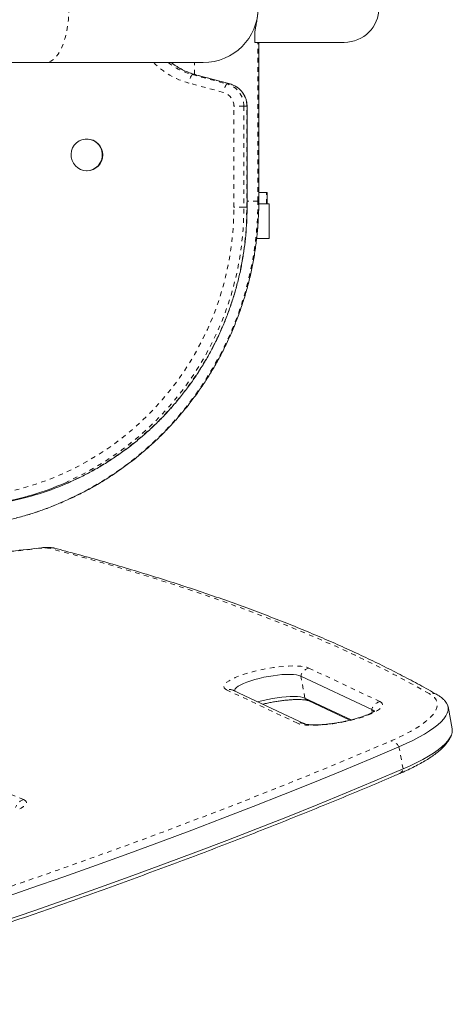
# Model space of a CAD drawing. Extents: x 2072 to 2343, y -1018 to -691.
# Drawn here: x 2241 to 2250, y -904 to -882 of the extents above; entities that cross this region are included whole.
import ezdxf

# ---------------------------------------------------------------- set-up
doc = ezdxf.new("R2010")
doc.units = 0
doc.header["$LTSCALE"] = 0.125
doc.header["$MEASUREMENT"] = 0
doc.linetypes.add('PHANTOM', pattern=[0.5, 0.25, -0.05, 0.05, -0.05, 0.05, -0.05])
doc.layers.add('CONTOUR', color=7, linetype='CONTINUOUS')

msp = doc.modelspace()

# ---------------------------------------------------------------- linework, layer by layer
at = {"layer": 'CONTOUR', "linetype": 'Continuous', "lineweight": 15}
for p, q in [((2247.722, -882.882), (2245.785, -882.882)), ((2245.87, -886.32), (2245.87, -882.882)), ((2234.445, -883.32), (2241.258, -883.32)), ((2241.258, -883.32), (2244.668, -883.32)), ((2244.498, -883.583), (2244.497, -883.582)), ((2245.248, -883.784), (2244.498, -883.583)), ((2245.248, -883.784), (2245.247, -883.784)), ((2245.616, -886.454), (2245.616, -884.267)), ((2242.151, -884.976), (2242.143, -884.976)), ((2242.143, -885.663), (2242.151, -885.663)), ((2246.037, -886.132), (2245.87, -886.132)), ((2246.052, -886.132), (2246.037, -886.132)), ((2246.052, -886.382), (2246.052, -886.132)), ((2246.037, -886.382), (2245.869, -886.382)), ((2246.051, -886.382), (2246.037, -886.382)), ((2246.052, -886.382), (2246.095, -886.382)), ((2246.095, -887.132), (2246.095, -886.382)), ((2245.825, -887.132), (2246.095, -887.132)), ((2248.315, -897.334), (2246.779, -896.61)), ((2246.859, -897.645), (2245.323, -896.921)), ((2247.869, -897.561), (2246.868, -897.089)), ((2246.939, -897.142), (2247.841, -897.568)), ((2250.057, -897.751), (2249.968, -897.272))]:
    msp.add_line(p, q, dxfattribs=at)
at = {"layer": 'CONTOUR', "linetype": 'PHANTOM', "lineweight": 0}
for p, q in [((2245.852, -886.32), (2245.852, -882.882)), ((2244.477, -883.576), (2244.477, -883.32)), ((2244.432, -883.582), (2245.182, -883.784)), ((2244.432, -883.582), (2244.497, -883.582)), ((2245.247, -883.784), (2244.497, -883.582)), ((2245.102, -883.965), (2244.352, -883.764)), ((2245.182, -883.784), (2245.247, -883.784)), ((2245.331, -886.454), (2245.331, -884.267)), ((2245.548, -884.267), (2245.331, -884.267)), ((2245.548, -884.267), (2245.548, -886.454)), ((2245.548, -884.267), (2245.613, -884.267)), ((2245.613, -886.454), (2245.613, -884.267)), ((2245.616, -884.267), (2245.613, -884.267)), ((2246.037, -886.382), (2246.037, -886.132)), ((2245.548, -886.454), (2245.331, -886.454)), ((2245.548, -886.454), (2245.613, -886.454)), ((2245.616, -886.454), (2245.613, -886.454)), ((2245.852, -886.32), (2245.616, -886.32)), ((2245.87, -886.32), (2245.852, -886.32)), ((2246.957, -896.438), (2248.492, -897.162)), ((2246.868, -897.089), (2246.779, -896.61)), ((2246.708, -897.632), (2245.172, -896.908)), ((2248.326, -897.399), (2248.315, -897.334)), ((2248.995, -898.621), (2248.906, -898.143)), ((2240.32, -899.1), (2240.778, -899.287))]:
    msp.add_line(p, q, dxfattribs=at)
at = {"layer": 'CONTOUR', "linetype": 'PHANTOM', "lineweight": 0, "flags": 128}
for points in [[(2241.76, -882.132), (2241.756, -882.265), (2241.747, -882.396), (2241.731, -882.524), (2241.71, -882.647), (2241.683, -882.764), (2241.65, -882.873), (2241.613, -882.972), (2241.571, -883.061), (2241.525, -883.138), (2241.475, -883.202), (2241.423, -883.253), (2241.369, -883.29), (2241.314, -883.312), (2241.258, -883.32)], [(2244.432, -883.582), (2244.425, -883.586), (2244.416, -883.596), (2244.406, -883.613), (2244.395, -883.635), (2244.384, -883.663), (2244.373, -883.694), (2244.362, -883.728), (2244.352, -883.764)], [(2245.182, -883.784), (2245.175, -883.787), (2245.166, -883.798), (2245.156, -883.814), (2245.145, -883.837), (2245.134, -883.864), (2245.123, -883.896), (2245.112, -883.93), (2245.102, -883.965)], [(2239.838, -893.344), (2240.147, -893.293), (2240.453, -893.228), (2240.755, -893.149), (2241.054, -893.057), (2241.348, -892.95), (2241.638, -892.831), (2241.922, -892.699), (2242.2, -892.554), (2242.471, -892.396), (2242.735, -892.226), (2242.991, -892.045), (2243.239, -891.852), (2243.478, -891.648), (2243.708, -891.433), (2243.928, -891.208), (2244.139, -890.973), (2244.338, -890.729), (2244.527, -890.477), (2244.704, -890.216), (2244.87, -889.947), (2245.024, -889.67), (2245.165, -889.387), (2245.294, -889.098), (2245.41, -888.804), (2245.513, -888.504), (2245.602, -888.2), (2245.678, -887.893), (2245.741, -887.582), (2245.789, -887.268), (2245.824, -886.953), (2245.845, -886.637), (2245.852, -886.32)], [(2240.194, -892.671), (2240.487, -892.611), (2240.778, -892.536), (2241.064, -892.448), (2241.346, -892.346), (2241.622, -892.23), (2241.893, -892.101), (2242.158, -891.958), (2242.415, -891.803), (2242.665, -891.636), (2242.906, -891.456), (2243.139, -891.265), (2243.362, -891.063), (2243.576, -890.85), (2243.779, -890.627), (2243.971, -890.394), (2244.153, -890.152), (2244.322, -889.902), (2244.479, -889.643), (2244.624, -889.377), (2244.757, -889.105), (2244.876, -888.826), (2244.981, -888.541), (2245.074, -888.252), (2245.152, -887.959), (2245.216, -887.662), (2245.266, -887.363), (2245.302, -887.061), (2245.324, -886.758), (2245.331, -886.454)], [(2241.163, -893.839), (2239.805, -893.991), (2238.612, -894.127)], [(2241.18, -893.83), (2241.172, -893.833), (2241.163, -893.839)], [(2249.56, -896.99), (2249.178, -896.777), (2248.783, -896.567), (2248.376, -896.361), (2247.955, -896.159), (2247.522, -895.959), (2247.075, -895.763), (2246.616, -895.571), (2246.144, -895.382), (2245.66, -895.197), (2245.163, -895.015), (2244.653, -894.836), (2244.131, -894.662), (2243.596, -894.49), (2243.049, -894.323), (2242.49, -894.159), (2241.919, -893.998), (2241.335, -893.842)], [(2245.172, -896.908), (2245.139, -896.888), (2245.119, -896.864), (2245.113, -896.838), (2245.121, -896.809), (2245.143, -896.778), (2245.178, -896.746), (2245.226, -896.713), (2245.286, -896.679), (2245.358, -896.645), (2245.44, -896.611), (2245.531, -896.578), (2245.63, -896.547), (2245.735, -896.518), (2245.845, -896.49), (2245.958, -896.466), (2246.073, -896.444), (2246.187, -896.426), (2246.3, -896.412), (2246.409, -896.401), (2246.514, -896.394), (2246.612, -896.391), (2246.701, -896.393), (2246.782, -896.398), (2246.852, -896.408), (2246.911, -896.421), (2246.957, -896.438)], [(2248.729, -898.016), (2248.882, -897.947), (2249.025, -897.878), (2249.156, -897.809), (2249.275, -897.74), (2249.381, -897.672), (2249.474, -897.605), (2249.553, -897.539), (2249.618, -897.474), (2249.669, -897.41), (2249.706, -897.349), (2249.729, -897.29), (2249.737, -897.233), (2249.73, -897.178), (2249.709, -897.126), (2249.674, -897.078), (2249.624, -897.032), (2249.56, -896.99)], [(2248.492, -897.162), (2248.525, -897.183), (2248.545, -897.206), (2248.551, -897.233), (2248.543, -897.261), (2248.522, -897.292), (2248.487, -897.324), (2248.438, -897.358), (2248.378, -897.392), (2248.307, -897.426), (2248.225, -897.459), (2248.134, -897.492), (2248.035, -897.523), (2247.93, -897.553), (2247.82, -897.58), (2247.707, -897.605), (2247.592, -897.626), (2247.477, -897.644), (2247.365, -897.659), (2247.255, -897.67), (2247.151, -897.676), (2247.053, -897.679), (2246.963, -897.678), (2246.883, -897.672), (2246.813, -897.663), (2246.754, -897.649), (2246.708, -897.632)], [(2234.806, -903.004), (2235.58, -902.768), (2236.346, -902.53), (2237.106, -902.29), (2237.858, -902.049), (2238.602, -901.806), (2239.339, -901.561), (2240.068, -901.315), (2240.788, -901.068), (2241.5, -900.819), (2242.204, -900.569), (2242.899, -900.318), (2243.585, -900.066), (2244.261, -899.813), (2244.929, -899.559), (2245.587, -899.303), (2246.235, -899.047), (2246.874, -898.79), (2247.502, -898.533), (2248.121, -898.274), (2248.729, -898.016)], [(2240.778, -899.287), (2240.813, -899.305), (2240.834, -899.327), (2240.841, -899.352), (2240.833, -899.379), (2240.812, -899.408), (2240.777, -899.439), (2240.728, -899.47), (2240.668, -899.503)]]:
    msp.add_lwpolyline(points, dxfattribs=at)
at = {"layer": 'CONTOUR', "linetype": 'Continuous', "lineweight": 15, "flags": 128}
for points in [[(2242.143, -885.663), (2242.075, -885.656), (2242.01, -885.635), (2241.95, -885.602), (2241.898, -885.556), (2241.856, -885.501), (2241.826, -885.439), (2241.809, -885.372), (2241.805, -885.302), (2241.815, -885.233), (2241.839, -885.168), (2241.875, -885.109), (2241.923, -885.059), (2241.979, -885.019), (2242.042, -884.992), (2242.109, -884.978), (2242.177, -884.978), (2242.244, -884.992), (2242.307, -885.019), (2242.364, -885.059), (2242.411, -885.109), (2242.447, -885.168), (2242.471, -885.233), (2242.481, -885.302), (2242.478, -885.372), (2242.461, -885.439), (2242.43, -885.501), (2242.389, -885.556), (2242.337, -885.602), (2242.277, -885.635), (2242.211, -885.656), (2242.143, -885.663)], [(2246.779, -896.61), (2246.738, -896.596), (2246.684, -896.584), (2246.62, -896.577), (2246.545, -896.574), (2246.462, -896.575), (2246.372, -896.58), (2246.277, -896.589), (2246.178, -896.602), (2246.078, -896.618), (2245.977, -896.637), (2245.879, -896.66), (2245.784, -896.685), (2245.695, -896.712), (2245.614, -896.74), (2245.541, -896.769), (2245.478, -896.799), (2245.427, -896.829), (2245.388, -896.858), (2245.362, -896.886), (2245.35, -896.912), (2245.35, -896.934)], [(2246.779, -896.61), (2246.738, -896.596), (2246.684, -896.584), (2246.62, -896.577), (2246.545, -896.574), (2246.462, -896.575), (2246.372, -896.58), (2246.277, -896.589), (2246.178, -896.602), (2246.078, -896.618), (2245.977, -896.637), (2245.879, -896.66), (2245.784, -896.685), (2245.695, -896.712), (2245.614, -896.74), (2245.541, -896.769), (2245.478, -896.799), (2245.427, -896.829), (2245.388, -896.858), (2245.362, -896.886), (2245.35, -896.912), (2245.35, -896.934)], [(2246.868, -897.089), (2246.826, -897.074), (2246.773, -897.063), (2246.709, -897.056), (2246.634, -897.052), (2246.551, -897.053), (2246.461, -897.058), (2246.366, -897.067), (2246.267, -897.08), (2246.166, -897.096), (2246.066, -897.116), (2245.967, -897.138), (2245.873, -897.163), (2245.85, -897.17)], [(2246.868, -897.089), (2246.826, -897.074), (2246.773, -897.063), (2246.709, -897.056), (2246.634, -897.052), (2246.551, -897.053), (2246.461, -897.058), (2246.366, -897.067), (2246.267, -897.08), (2246.166, -897.096), (2246.066, -897.116), (2245.967, -897.138), (2245.873, -897.163), (2245.85, -897.17)], [(2248.906, -898.143), (2249.06, -898.074), (2249.204, -898.005), (2249.336, -897.936), (2249.457, -897.868), (2249.566, -897.8), (2249.663, -897.732), (2249.747, -897.666), (2249.818, -897.6), (2249.876, -897.536), (2249.92, -897.474), (2249.951, -897.413), (2249.968, -897.355), (2249.972, -897.299), (2249.961, -897.245), (2249.938, -897.194), (2249.906, -897.152)], [(2248.906, -898.143), (2249.06, -898.074), (2249.204, -898.005), (2249.336, -897.936), (2249.457, -897.868), (2249.566, -897.8), (2249.663, -897.732), (2249.747, -897.666), (2249.818, -897.6), (2249.876, -897.536), (2249.92, -897.474), (2249.951, -897.413), (2249.968, -897.355), (2249.972, -897.299), (2249.961, -897.245), (2249.938, -897.194), (2249.907, -897.154)], [(2248.995, -898.621), (2249.149, -898.552), (2249.292, -898.484), (2249.425, -898.415), (2249.546, -898.346), (2249.655, -898.278), (2249.751, -898.21), (2249.835, -898.144), (2249.906, -898.078), (2249.964, -898.014), (2250.009, -897.952), (2250.04, -897.892), (2250.057, -897.833), (2250.06, -897.777), (2250.057, -897.751)], [(2248.995, -898.621), (2249.149, -898.552), (2249.292, -898.484), (2249.425, -898.415), (2249.546, -898.346), (2249.655, -898.278), (2249.751, -898.21), (2249.835, -898.144), (2249.906, -898.078), (2249.964, -898.014), (2250.009, -897.952), (2250.04, -897.892), (2250.057, -897.833), (2250.06, -897.777), (2250.057, -897.751)], [(2234.929, -903.151), (2235.705, -902.914), (2236.475, -902.675), (2237.238, -902.434), (2237.993, -902.192), (2238.74, -901.948), (2239.48, -901.703), (2240.211, -901.456), (2240.934, -901.207), (2241.649, -900.958), (2242.356, -900.707), (2243.053, -900.455), (2243.742, -900.201), (2244.421, -899.947), (2245.091, -899.692), (2245.752, -899.436), (2246.403, -899.179), (2247.044, -898.921), (2247.675, -898.662), (2248.296, -898.403), (2248.906, -898.143)], [(2234.929, -903.151), (2235.705, -902.914), (2236.475, -902.675), (2237.238, -902.434), (2237.993, -902.192), (2238.74, -901.948), (2239.48, -901.703), (2240.211, -901.456), (2240.934, -901.207), (2241.649, -900.958), (2242.356, -900.707), (2243.053, -900.455), (2243.742, -900.201), (2244.421, -899.947), (2245.091, -899.692), (2245.752, -899.436), (2246.403, -899.179), (2247.044, -898.921), (2247.675, -898.662), (2248.296, -898.403), (2248.906, -898.143)], [(2235.017, -903.629), (2235.794, -903.392), (2236.564, -903.153), (2237.326, -902.912), (2238.081, -902.67), (2238.829, -902.426), (2239.568, -902.181), (2240.3, -901.934), (2241.023, -901.686), (2241.738, -901.436), (2242.444, -901.185), (2243.142, -900.933), (2243.831, -900.68), (2244.51, -900.425), (2245.18, -900.17), (2245.841, -899.914), (2246.492, -899.657), (2247.133, -899.399), (2247.764, -899.14), (2248.384, -898.881), (2248.995, -898.621)], [(2235.017, -903.629), (2235.794, -903.392), (2236.564, -903.153), (2237.326, -902.912), (2238.081, -902.67), (2238.829, -902.426), (2239.568, -902.181), (2240.3, -901.934), (2241.023, -901.686), (2241.738, -901.436), (2242.444, -901.185), (2243.142, -900.933), (2243.831, -900.68), (2244.51, -900.425), (2245.18, -900.17), (2245.841, -899.914), (2246.492, -899.657), (2247.133, -899.399), (2247.764, -899.14), (2248.384, -898.881), (2248.995, -898.621)]]:
    msp.add_lwpolyline(points, dxfattribs=at)
at = {"layer": 'CONTOUR', "linetype": 'Continuous', "lineweight": 15}
for centre, radius, start, end in [((2244.668, -882.132), 1.188, 270, 0), ((2247.722, -882.132), 0.75, 270, 0), ((2242.147, -885.32), 0.344, 270.6941, 89.3059), ((2239.143, -886.626), 6.329, 280.157, 293.5438), ((2239.208, -886.625), 6.329, 280.1576, 293.2753), ((2248.297, -897.397), 0.0652, 13.6608, 73.9791), ((2248.296, -897.398), 0.066, 15.5078, 73.7208)]:
    msp.add_arc(centre, radius, start, end, dxfattribs=at)
at = {"layer": 'CONTOUR', "linetype": 'PHANTOM', "lineweight": 0}
for centre, radius, start, end in [((2244.783, -882.164), 1.656, 224.2319, 254.9125), ((2244.814, -882.164), 1.469, 231.8942, 254.9311), ((2244.879, -882.163), 1.469, 231.8952, 254.9302), ((2245.05, -884.265), 0.499, 359.7106, 74.6254), ((2245.115, -884.265), 0.499, 359.7117, 74.6243), ((2245.019, -884.266), 0.312, 359.7119, 74.6239), ((2239.048, -886.48), 6.501, 293.7953, 0.2256), ((2239.113, -886.48), 6.5, 293.5312, 0.2267), ((2241.242, -894.365), 0.532, 79.926, 98.5508), ((2241.394, -894.029), 0.197, 75.4803, 107.3381), ((2247.027, -896.688), 0.26, 105.6423, 162.568), ((2245.23, -897.121), 0.22, 64.9505, 105.1921), ((2247.031, -896.946), 0.217, 220.952, 244.6906), ((2249.616, -897.209), 0.227, 60.5525, 104.5297), ((2248.562, -897.412), 0.26, 105.6421, 162.5683), ((2246.766, -897.845), 0.221, 64.9977, 105.1619), ((2248.693, -898.253), 0.24, 27.2761, 81.4773), ((2248.853, -898.594), 0.144, 295.8786, 349.0313), ((2240.852, -899.536), 0.259, 106.3731, 163.1391)]:
    msp.add_arc(centre, radius, start, end, dxfattribs=at)
at = {"layer": 'CONTOUR', "linetype": 'Continuous', "lineweight": 15}
for points, knots in [([(2245.785, -882.65), (2245.79, -882.621), (2245.802, -882.562), (2245.821, -882.459), (2245.838, -882.347), (2245.851, -882.237), (2245.857, -882.165), (2245.859, -882.132)], [0, 0, 0, 0, 0.204354, 0.414794, 0.619157, 0.829222, 1, 1, 1, 1]), ([(2245.785, -882.65), (2245.785, -882.666), (2245.785, -882.711), (2245.785, -882.772), (2245.785, -882.828), (2245.785, -882.866), (2245.785, -882.881), (2245.785, -882.882), (2245.785, -882.882)], [0, 0, 0, 0, 0.107199, 0.299624, 0.496766, 0.707129, 0.92239, 1, 1, 1, 1]), ([(2244.498, -883.583), (2244.477, -883.576), (2244.413, -883.558), (2244.308, -883.519), (2244.186, -883.461), (2244.074, -883.395), (2244.007, -883.344), (2243.975, -883.32)], [0, 0, 0, 0, 0.1131237, 0.3416486, 0.5702025, 0.7987153, 1, 1, 1, 1]), ([(2245.616, -884.267), (2245.616, -884.25), (2245.614, -884.206), (2245.601, -884.137), (2245.575, -884.062), (2245.537, -883.993), (2245.489, -883.93), (2245.432, -883.875), (2245.367, -883.831), (2245.305, -883.801), (2245.264, -883.789), (2245.248, -883.784)], [0, 0, 0, 0, 0.079362, 0.200135, 0.320999, 0.44185, 0.562647, 0.683364, 0.803981, 0.924479, 1, 1, 1, 1]), ([(2239.843, -893.344), (2239.899, -893.336), (2240.052, -893.313), (2240.3, -893.265), (2240.585, -893.198), (2240.868, -893.12), (2241.148, -893.029), (2241.423, -892.926), (2241.694, -892.812), (2241.96, -892.686), (2242.22, -892.55), (2242.475, -892.402), (2242.723, -892.244), (2242.964, -892.075), (2243.199, -891.896), (2243.425, -891.707), (2243.644, -891.509), (2243.854, -891.302), (2244.056, -891.086), (2244.249, -890.862), (2244.432, -890.63), (2244.605, -890.39), (2244.768, -890.143), (2244.921, -889.889), (2245.064, -889.629), (2245.195, -889.363), (2245.315, -889.092), (2245.424, -888.816), (2245.522, -888.536), (2245.608, -888.251), (2245.682, -887.964), (2245.744, -887.673), (2245.794, -887.38), (2245.831, -887.085), (2245.857, -886.789), (2245.869, -886.533), (2245.87, -886.377), (2245.87, -886.32)], [0, 0, 0, 0, 0.016897, 0.046127, 0.075358, 0.104592, 0.133826, 0.163063, 0.192302, 0.221543, 0.250788, 0.280036, 0.309286, 0.33854, 0.367798, 0.397059, 0.426325, 0.455594, 0.484867, 0.514144, 0.543425, 0.572709, 0.601998, 0.63129, 0.660586, 0.689885, 0.719188, 0.748493, 0.777802, 0.807113, 0.836427, 0.865742, 0.89506, 0.92438, 0.9537, 0.983022, 1, 1, 1, 1]), ([(2241.71, -892.438), (2241.741, -892.425), (2241.859, -892.375), (2242.058, -892.278), (2242.307, -892.147), (2242.549, -892.004), (2242.785, -891.851), (2243.014, -891.687), (2243.236, -891.513), (2243.45, -891.33), (2243.656, -891.137), (2243.854, -890.935), (2244.042, -890.725), (2244.222, -890.506), (2244.392, -890.28), (2244.552, -890.047), (2244.701, -889.806), (2244.841, -889.559), (2244.969, -889.307), (2245.086, -889.048), (2245.193, -888.785), (2245.287, -888.517), (2245.37, -888.246), (2245.442, -887.971), (2245.501, -887.693), (2245.548, -887.412), (2245.584, -887.13), (2245.607, -886.846), (2245.615, -886.621), (2245.616, -886.49), (2245.616, -886.454)], [0, 0, 0, 0, 0.013613, 0.050992, 0.088372, 0.125753, 0.163135, 0.200517, 0.237901, 0.275286, 0.312671, 0.350058, 0.387446, 0.424835, 0.462225, 0.499616, 0.537007, 0.5744, 0.611794, 0.649189, 0.686584, 0.72398, 0.761377, 0.798775, 0.836173, 0.873571, 0.91097, 0.94837, 0.985769, 1, 1, 1, 1]), ([(2241.18, -893.83), (2240.959, -893.855), (2240.318, -893.926), (2239.464, -894.022), (2238.829, -894.095), (2238.616, -894.12)], [0, 0, 0, 0, 0.259099, 0.751403, 1, 1, 1, 1]), ([(2241.443, -893.839), (2241.43, -893.836), (2241.397, -893.828), (2241.342, -893.823), (2241.277, -893.822), (2241.222, -893.826), (2241.189, -893.829), (2241.18, -893.83)], [0, 0, 0, 0, 0.15658, 0.406175, 0.664556, 0.901101, 1, 1, 1, 1]), ([(2249.728, -897.012), (2249.665, -896.976), (2249.481, -896.872), (2249.169, -896.702), (2248.786, -896.503), (2248.392, -896.307), (2247.986, -896.114), (2247.569, -895.924), (2247.14, -895.738), (2246.7, -895.555), (2246.249, -895.375), (2245.787, -895.199), (2245.314, -895.025), (2244.829, -894.855), (2244.334, -894.688), (2243.827, -894.525), (2243.31, -894.365), (2242.782, -894.208), (2242.242, -894.054), (2241.795, -893.932), (2241.526, -893.861), (2241.443, -893.839)], [0, 0, 0, 0, 0.02921, 0.084888, 0.140567, 0.196247, 0.251925, 0.3076, 0.363272, 0.418939, 0.474601, 0.530257, 0.585907, 0.64155, 0.697187, 0.752817, 0.808441, 0.864058, 0.919669, 0.975273, 1, 1, 1, 1]), ([(2245.957, -897.22), (2245.958, -897.22), (2245.991, -897.211), (2246.059, -897.196), (2246.16, -897.176), (2246.262, -897.159), (2246.362, -897.144), (2246.46, -897.133), (2246.553, -897.125), (2246.64, -897.12), (2246.719, -897.119), (2246.789, -897.121), (2246.847, -897.125), (2246.891, -897.131), (2246.92, -897.136), (2246.936, -897.141), (2246.938, -897.142), (2246.939, -897.143)], [0, 0, 0, 0, 0.003119, 0.081037, 0.159274, 0.237645, 0.315957, 0.394002, 0.471591, 0.548475, 0.624337, 0.698744, 0.771119, 0.840703, 0.898947, 0.952594, 1, 1, 1, 1]), ([(2249.907, -897.153), (2249.89, -897.136), (2249.855, -897.099), (2249.795, -897.052), (2249.749, -897.025), (2249.728, -897.012)], [0, 0, 0, 0, 0.309228, 0.675319, 1, 1, 1, 1]), ([(2248.38, -897.364), (2248.381, -897.364), (2248.381, -897.363), (2248.374, -897.369), (2248.357, -897.381), (2248.329, -897.398), (2248.289, -897.418), (2248.238, -897.442), (2248.175, -897.467), (2248.102, -897.493), (2248.021, -897.519), (2247.932, -897.545), (2247.837, -897.569), (2247.738, -897.591), (2247.637, -897.611), (2247.536, -897.629), (2247.435, -897.643), (2247.337, -897.655), (2247.244, -897.663), (2247.157, -897.667), (2247.078, -897.669), (2247.009, -897.667), (2246.951, -897.663), (2246.907, -897.657), (2246.878, -897.651), (2246.861, -897.646), (2246.859, -897.646), (2246.859, -897.645)], [0, 0, 0, 0, 0.01125, 0.040733, 0.072918, 0.108066, 0.146023, 0.18638, 0.228635, 0.272307, 0.317007, 0.36243, 0.408347, 0.454589, 0.501024, 0.547539, 0.594016, 0.640338, 0.686387, 0.732018, 0.777041, 0.821203, 0.864157, 0.905455, 0.940025, 0.971864, 1, 1, 1, 1]), ([(2248.916, -898.724), (2248.942, -898.712), (2249.02, -898.679), (2249.141, -898.622), (2249.278, -898.554), (2249.405, -898.485), (2249.523, -898.415), (2249.632, -898.343), (2249.732, -898.27), (2249.821, -898.193), (2249.898, -898.116), (2249.96, -898.04), (2250.006, -897.965), (2250.033, -897.915), (2250.041, -897.888), (2250.041, -897.888)], [0, 0, 0, 0, 0.045291, 0.132727, 0.220539, 0.308956, 0.398146, 0.488324, 0.579742, 0.672616, 0.766866, 0.850761, 0.927862, 0.998242, 1, 1, 1, 1]), ([(2234.967, -903.721), (2235.093, -903.683), (2235.458, -903.573), (2236.057, -903.388), (2236.763, -903.168), (2237.462, -902.946), (2238.156, -902.723), (2238.843, -902.498), (2239.523, -902.272), (2240.196, -902.045), (2240.863, -901.816), (2241.522, -901.587), (2242.175, -901.356), (2242.82, -901.124), (2243.457, -900.891), (2244.087, -900.658), (2244.709, -900.423), (2245.323, -900.188), (2245.929, -899.951), (2246.527, -899.714), (2247.116, -899.477), (2247.697, -899.238), (2248.259, -899.004), (2248.664, -898.832), (2248.878, -898.74), (2248.916, -898.724)], [0, 0, 0, 0, 0.024265, 0.070379, 0.116494, 0.16261, 0.208728, 0.254848, 0.300968, 0.347091, 0.393215, 0.439341, 0.485468, 0.531598, 0.57773, 0.623864, 0.67, 0.716139, 0.762281, 0.808425, 0.854572, 0.900723, 0.946876, 0.990607, 1, 1, 1, 1])]:
    msp.add_open_spline(points, degree=3, knots=knots, dxfattribs=at)

doc.saveas('drawing.dxf')
